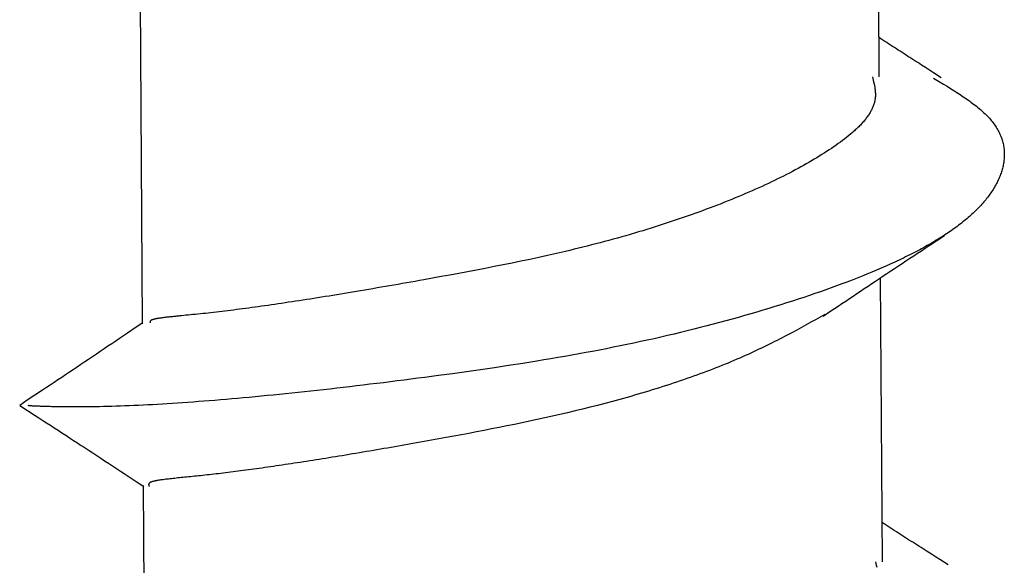
# Model space of a CAD drawing. Units: millimetres. Extents: x 0 to 841, y 0 to 594.
# Drawn here: x 383 to 385, y 363 to 364 of the extents above; entities that cross this region are included whole.
import ezdxf

# ---------------------------------------------------------------- set-up
doc = ezdxf.new("R2010")
doc.units = ezdxf.units.MM
doc.layers.add('SLD-0', color=179, linetype='Continuous')

msp = doc.modelspace()

# ---------------------------------------------------------------- linework, layer by layer
at = {"layer": 'SLD-0'}
for p, q in [((385.1553, 364.263), (385.1517, 364.84)), ((383.6543, 364.4177), (383.6585, 363.7609)), ((385.1587, 364.3399), (385.1548, 364.3424)), ((385.1626, 364.3374), (385.1587, 364.3399)), ((385.1665, 364.3348), (385.1626, 364.3374)), ((385.1703, 364.3323), (385.1665, 364.3348)), ((385.1742, 364.3298), (385.1703, 364.3323)), ((385.1781, 364.3273), (385.1742, 364.3298)), ((385.1821, 364.3247), (385.1781, 364.3273)), ((385.186, 364.3222), (385.1821, 364.3247)), ((385.1899, 364.3197), (385.186, 364.3222)), ((385.1938, 364.3171), (385.1899, 364.3197)), ((385.1978, 364.3146), (385.1938, 364.3171)), ((385.2017, 364.312), (385.1978, 364.3146)), ((385.2056, 364.3095), (385.2017, 364.312)), ((385.2096, 364.3069), (385.2056, 364.3095)), ((385.2135, 364.3044), (385.2096, 364.3069)), ((385.2175, 364.3019), (385.2135, 364.3044)), ((385.2215, 364.2993), (385.2175, 364.3019)), ((385.2254, 364.2968), (385.2215, 364.2993)), ((385.2294, 364.2942), (385.2254, 364.2968)), ((385.2334, 364.2917), (385.2294, 364.2942)), ((385.2374, 364.2891), (385.2334, 364.2917)), ((385.2413, 364.2866), (385.2374, 364.2891)), ((385.2493, 364.2814), (385.2413, 364.2866)), ((385.1412, 364.2628), (385.143, 364.2558)), ((385.2573, 364.2763), (385.2493, 364.2814)), ((385.2653, 364.2712), (385.2573, 364.2763)), ((385.2812, 364.261), (385.2653, 364.2712)), ((385.143, 364.2558), (385.1438, 364.2523)), ((385.1438, 364.2523), (385.1446, 364.2488)), ((385.1446, 364.2488), (385.1453, 364.2453)), ((385.1453, 364.2453), (385.146, 364.2418)), ((385.2652, 364.2603), (385.2791, 364.2519)), ((385.2791, 364.2519), (385.286, 364.2477)), ((385.286, 364.2477), (385.2929, 364.2435)), ((385.2929, 364.2435), (385.2997, 364.2393)), ((385.146, 364.2418), (385.1465, 364.2383)), ((385.1465, 364.2383), (385.1467, 364.2366)), ((385.1467, 364.2366), (385.1469, 364.2348)), ((385.1469, 364.2348), (385.1471, 364.2331)), ((385.1471, 364.2331), (385.1472, 364.2314)), ((385.1473, 364.2227), (385.1471, 364.2209)), ((385.1472, 364.2314), (385.1473, 364.2296)), ((385.1473, 364.2296), (385.1474, 364.2279)), ((385.1474, 364.2261), (385.1473, 364.2244)), ((385.1473, 364.2244), (385.1473, 364.2227)), ((385.1474, 364.2279), (385.1474, 364.2261)), ((385.2997, 364.2393), (385.3064, 364.2351)), ((385.3064, 364.2351), (385.313, 364.2308)), ((385.313, 364.2308), (385.3195, 364.2266)), ((385.3195, 364.2266), (385.3259, 364.2223)), ((385.3259, 364.2223), (385.3321, 364.2181)), ((385.1424, 364.202), (385.1417, 364.2003)), ((385.1431, 364.2037), (385.1424, 364.202)), ((385.1437, 364.2054), (385.1431, 364.2037)), ((385.1443, 364.2072), (385.1437, 364.2054)), ((385.1448, 364.2089), (385.1443, 364.2072)), ((385.1453, 364.2106), (385.1448, 364.2089)), ((385.1458, 364.2123), (385.1453, 364.2106)), ((385.1461, 364.214), (385.1458, 364.2123)), ((385.1465, 364.2158), (385.1461, 364.214)), ((385.1467, 364.2175), (385.1465, 364.2158)), ((385.147, 364.2192), (385.1467, 364.2175)), ((385.1471, 364.2209), (385.147, 364.2192)), ((385.3321, 364.2181), (385.3352, 364.2159)), ((385.3352, 364.2159), (385.3382, 364.2138)), ((385.3382, 364.2138), (385.3411, 364.2116)), ((385.3411, 364.2116), (385.3441, 364.2094)), ((385.3441, 364.2094), (385.3469, 364.2073)), ((385.3469, 364.2073), (385.3498, 364.2051)), ((385.3498, 364.2051), (385.3525, 364.2029)), ((385.3525, 364.2029), (385.3552, 364.2007)), ((385.1321, 364.1833), (385.1309, 364.1816)), ((385.1332, 364.185), (385.1321, 364.1833)), ((385.1344, 364.1867), (385.1332, 364.185)), ((385.1354, 364.1884), (385.1344, 364.1867)), ((385.1365, 364.1901), (385.1354, 364.1884)), ((385.1375, 364.1918), (385.1365, 364.1901)), ((385.1384, 364.1935), (385.1375, 364.1918)), ((385.1393, 364.1952), (385.1384, 364.1935)), ((385.1402, 364.1969), (385.1393, 364.1952)), ((385.141, 364.1986), (385.1402, 364.1969)), ((385.1417, 364.2003), (385.141, 364.1986)), ((385.3552, 364.2007), (385.3579, 364.1986)), ((385.3579, 364.1986), (385.3605, 364.1964)), ((385.3605, 364.1964), (385.363, 364.1942)), ((385.363, 364.1942), (385.3655, 364.1919)), ((385.3655, 364.1919), (385.3679, 364.1897)), ((385.3679, 364.1897), (385.3703, 364.1875)), ((385.3703, 364.1875), (385.3725, 364.1853)), ((385.3725, 364.1853), (385.3747, 364.183)), ((385.3747, 364.183), (385.3769, 364.1808)), ((385.1152, 364.1632), (385.1135, 364.1615)), ((385.1168, 364.1649), (385.1152, 364.1632)), ((385.1184, 364.1665), (385.1168, 364.1649)), ((385.1199, 364.1682), (385.1184, 364.1665)), ((385.1214, 364.1699), (385.1199, 364.1682)), ((385.1229, 364.1715), (385.1214, 364.1699)), ((385.1243, 364.1732), (385.1229, 364.1715)), ((385.1257, 364.1749), (385.1243, 364.1732)), ((385.1271, 364.1766), (385.1257, 364.1749)), ((385.1284, 364.1783), (385.1271, 364.1766)), ((385.1296, 364.1799), (385.1284, 364.1783)), ((385.1309, 364.1816), (385.1296, 364.1799)), ((385.3769, 364.1808), (385.3789, 364.1785)), ((385.3789, 364.1785), (385.3809, 364.1762)), ((385.3809, 364.1762), (385.3828, 364.174)), ((385.3828, 364.174), (385.3847, 364.1717)), ((385.3847, 364.1717), (385.3864, 364.1694)), ((385.3864, 364.1694), (385.3881, 364.1671)), ((385.3881, 364.1671), (385.3897, 364.1648)), ((385.3897, 364.1648), (385.3913, 364.1625)), ((385.3913, 364.1625), (385.3928, 364.1602)), ((385.0933, 364.1434), (385.0892, 364.1401)), ((385.0972, 364.1467), (385.0933, 364.1434)), ((385.1011, 364.1499), (385.0972, 364.1467)), ((385.1029, 364.1516), (385.1011, 364.1499)), ((385.1048, 364.1532), (385.1029, 364.1516)), ((385.1066, 364.1549), (385.1048, 364.1532)), ((385.1084, 364.1566), (385.1066, 364.1549)), ((385.1101, 364.1582), (385.1084, 364.1566)), ((385.1118, 364.1599), (385.1101, 364.1582)), ((385.1135, 364.1615), (385.1118, 364.1599)), ((385.3928, 364.1602), (385.3942, 364.1579)), ((385.3942, 364.1579), (385.3956, 364.1555)), ((385.3956, 364.1555), (385.3969, 364.1532)), ((385.3969, 364.1532), (385.3981, 364.1509)), ((385.3981, 364.1509), (385.3992, 364.1485)), ((385.3992, 364.1485), (385.4003, 364.1462)), ((385.4003, 364.1462), (385.4013, 364.1438)), ((385.4013, 364.1438), (385.4023, 364.1414)), ((385.0674, 364.1239), (385.0628, 364.1207)), ((385.0719, 364.1271), (385.0674, 364.1239)), ((385.0764, 364.1303), (385.0719, 364.1271)), ((385.0808, 364.1336), (385.0764, 364.1303)), ((385.0851, 364.1368), (385.0808, 364.1336)), ((385.0892, 364.1401), (385.0851, 364.1368)), ((385.4023, 364.1414), (385.4032, 364.1391)), ((385.4032, 364.1391), (385.404, 364.1367)), ((385.404, 364.1367), (385.4048, 364.1343)), ((385.4048, 364.1343), (385.4055, 364.132)), ((385.4055, 364.132), (385.4061, 364.1296)), ((385.4061, 364.1296), (385.4067, 364.1272)), ((385.4067, 364.1272), (385.4072, 364.1248)), ((385.4072, 364.1248), (385.4076, 364.1224)), ((385.4076, 364.1224), (385.408, 364.12)), ((385.0384, 364.1047), (385.0333, 364.1016)), ((385.0434, 364.1079), (385.0384, 364.1047)), ((385.0484, 364.1111), (385.0434, 364.1079)), ((385.0532, 364.1143), (385.0484, 364.1111)), ((385.058, 364.1175), (385.0532, 364.1143)), ((385.0628, 364.1207), (385.058, 364.1175)), ((385.408, 364.12), (385.4084, 364.1176)), ((385.4084, 364.1176), (385.4086, 364.1152)), ((385.4086, 364.1152), (385.4089, 364.1128)), ((385.4089, 364.1128), (385.409, 364.1104)), ((385.409, 364.1104), (385.4091, 364.108)), ((385.4091, 364.108), (385.4092, 364.1056)), ((385.4092, 364.1056), (385.4091, 364.1032)), ((385.4091, 364.1032), (385.4091, 364.1008)), ((385.0014, 364.0828), (384.9958, 364.0797)), ((385.0069, 364.0859), (385.0014, 364.0828)), ((385.0123, 364.089), (385.0069, 364.0859)), ((385.0177, 364.0921), (385.0123, 364.089)), ((385.023, 364.0953), (385.0177, 364.0921)), ((385.0282, 364.0984), (385.023, 364.0953)), ((385.0333, 364.1016), (385.0282, 364.0984)), ((385.4071, 364.084), (385.4066, 364.0816)), ((385.4075, 364.0864), (385.4071, 364.084)), ((385.4079, 364.0888), (385.4075, 364.0864)), ((385.4082, 364.0912), (385.4079, 364.0888)), ((385.4085, 364.0936), (385.4082, 364.0912)), ((385.4088, 364.096), (385.4085, 364.0936)), ((385.409, 364.0984), (385.4088, 364.096)), ((385.4091, 364.1008), (385.409, 364.0984)), ((384.967, 364.0644), (384.961, 364.0613)), ((384.9729, 364.0674), (384.967, 364.0644)), ((384.9787, 364.0705), (384.9729, 364.0674)), ((384.9845, 364.0736), (384.9787, 364.0705)), ((384.9902, 364.0766), (384.9845, 364.0736)), ((384.9958, 364.0797), (384.9902, 364.0766)), ((385.4007, 364.0624), (385.3998, 364.06)), ((385.4016, 364.0648), (385.4007, 364.0624)), ((385.4025, 364.0672), (385.4016, 364.0648)), ((385.4033, 364.0696), (385.4025, 364.0672)), ((385.404, 364.072), (385.4033, 364.0696)), ((385.4047, 364.0744), (385.404, 364.072)), ((385.4054, 364.0768), (385.4047, 364.0744)), ((385.406, 364.0792), (385.4054, 364.0768)), ((385.4066, 364.0816), (385.406, 364.0792)), ((384.9236, 364.0433), (384.9172, 364.0403)), ((384.93, 364.0463), (384.9236, 364.0433)), ((384.9364, 364.0493), (384.93, 364.0463)), ((384.9426, 364.0523), (384.9364, 364.0493)), ((384.9488, 364.0553), (384.9426, 364.0523)), ((384.9549, 364.0583), (384.9488, 364.0553)), ((384.961, 364.0613), (384.9549, 364.0583)), ((385.3919, 364.0434), (385.3906, 364.0411)), ((385.3931, 364.0458), (385.3919, 364.0434)), ((385.3944, 364.0482), (385.3931, 364.0458)), ((385.3955, 364.0505), (385.3944, 364.0482)), ((385.3967, 364.0529), (385.3955, 364.0505)), ((385.3978, 364.0553), (385.3967, 364.0529)), ((385.3988, 364.0576), (385.3978, 364.0553)), ((385.3998, 364.06), (385.3988, 364.0576)), ((384.8768, 364.0226), (384.8698, 364.0196)), ((384.8837, 364.0255), (384.8768, 364.0226)), ((384.8905, 364.0284), (384.8837, 364.0255)), ((384.8973, 364.0314), (384.8905, 364.0284)), ((384.904, 364.0344), (384.8973, 364.0314)), ((384.9106, 364.0373), (384.904, 364.0344)), ((384.9172, 364.0403), (384.9106, 364.0373)), ((385.3785, 364.0224), (385.3768, 364.0201)), ((385.3801, 364.0247), (385.3785, 364.0224)), ((385.3818, 364.027), (385.3801, 364.0247)), ((385.3833, 364.0294), (385.3818, 364.027)), ((385.3849, 364.0317), (385.3833, 364.0294)), ((385.3864, 364.034), (385.3849, 364.0317)), ((385.3878, 364.0364), (385.3864, 364.034)), ((385.3892, 364.0387), (385.3878, 364.0364)), ((385.3906, 364.0411), (385.3892, 364.0387)), ((384.8265, 364.0022), (384.819, 363.9994)), ((384.8339, 364.0051), (384.8265, 364.0022)), ((384.8412, 364.008), (384.8339, 364.0051)), ((384.8485, 364.0109), (384.8412, 364.008)), ((384.8557, 364.0138), (384.8485, 364.0109)), ((384.8628, 364.0167), (384.8557, 364.0138)), ((384.8698, 364.0196), (384.8628, 364.0167)), ((385.3635, 364.0039), (385.3614, 364.0017)), ((385.3655, 364.0062), (385.3635, 364.0039)), ((385.3675, 364.0085), (385.3655, 364.0062)), ((385.3695, 364.0108), (385.3675, 364.0085)), ((385.3714, 364.0131), (385.3695, 364.0108)), ((385.3732, 364.0154), (385.3714, 364.0131)), ((385.375, 364.0177), (385.3732, 364.0154)), ((385.3768, 364.0201), (385.375, 364.0177)), ((384.7729, 363.9824), (384.765, 363.9796)), ((384.7808, 363.9852), (384.7729, 363.9824)), ((384.7885, 363.988), (384.7808, 363.9852)), ((384.7963, 363.9908), (384.7885, 363.988)), ((384.8039, 363.9937), (384.7963, 363.9908)), ((384.8115, 363.9965), (384.8039, 363.9937)), ((384.819, 363.9994), (384.8115, 363.9965)), ((385.3432, 363.9835), (385.3408, 363.9813)), ((385.3457, 363.9858), (385.3432, 363.9835)), ((385.3481, 363.988), (385.3457, 363.9858)), ((385.3504, 363.9903), (385.3481, 363.988)), ((385.3527, 363.9925), (385.3504, 363.9903)), ((385.355, 363.9948), (385.3527, 363.9925)), ((385.3572, 363.9971), (385.355, 363.9948)), ((385.3593, 363.9994), (385.3572, 363.9971)), ((385.3614, 364.0017), (385.3593, 363.9994)), ((384.7166, 363.9633), (384.7083, 363.9606)), ((384.7248, 363.966), (384.7166, 363.9633)), ((384.7329, 363.9687), (384.7248, 363.966)), ((384.741, 363.9714), (384.7329, 363.9687)), ((384.7491, 363.9741), (384.741, 363.9714)), ((384.7571, 363.9769), (384.7491, 363.9741)), ((384.765, 363.9796), (384.7571, 363.9769)), ((385.3193, 363.9634), (385.3164, 363.9612)), ((385.3221, 363.9656), (385.3193, 363.9634)), ((385.3249, 363.9679), (385.3221, 363.9656)), ((385.3277, 363.9701), (385.3249, 363.9679)), ((385.3304, 363.9723), (385.3277, 363.9701)), ((385.333, 363.9745), (385.3304, 363.9723)), ((385.3357, 363.9768), (385.333, 363.9745)), ((385.3382, 363.979), (385.3357, 363.9768)), ((385.3408, 363.9813), (385.3382, 363.979)), ((384.6494, 363.9426), (384.6408, 363.9401)), ((384.6579, 363.9451), (384.6494, 363.9426)), ((384.6664, 363.9476), (384.6579, 363.9451)), ((384.6749, 363.9502), (384.6664, 363.9476)), ((384.6833, 363.9528), (384.6749, 363.9502)), ((384.6917, 363.9554), (384.6833, 363.9528)), ((384.7, 363.958), (384.6917, 363.9554)), ((384.7083, 363.9606), (384.7, 363.958)), ((385.2916, 363.9437), (385.2883, 363.9415)), ((385.2949, 363.9458), (385.2916, 363.9437)), ((385.2981, 363.948), (385.2949, 363.9458)), ((385.3013, 363.9502), (385.2981, 363.948)), ((385.3044, 363.9524), (385.3013, 363.9502)), ((385.3074, 363.9546), (385.3044, 363.9524)), ((385.3105, 363.9568), (385.3074, 363.9546)), ((385.3135, 363.959), (385.3105, 363.9568)), ((385.3164, 363.9612), (385.3135, 363.959)), ((384.5799, 363.9234), (384.571, 363.9212)), ((384.5887, 363.9257), (384.5799, 363.9234)), ((384.5974, 363.9281), (384.5887, 363.9257)), ((384.6062, 363.9304), (384.5974, 363.9281)), ((384.6149, 363.9328), (384.6062, 363.9304)), ((384.6235, 363.9352), (384.6149, 363.9328)), ((384.6322, 363.9376), (384.6235, 363.9352)), ((384.6408, 363.9401), (384.6322, 363.9376)), ((385.2566, 363.9221), (385.2528, 363.92)), ((385.2563, 363.9199), (385.2719, 363.9302)), ((385.2603, 363.9242), (385.2566, 363.9221)), ((385.2639, 363.9264), (385.2603, 363.9242)), ((385.2676, 363.9285), (385.2639, 363.9264)), ((385.2711, 363.9307), (385.2676, 363.9285)), ((385.2747, 363.9328), (385.2711, 363.9307)), ((385.2719, 363.9302), (385.2875, 363.9405)), ((385.2781, 363.935), (385.2747, 363.9328)), ((385.2816, 363.9371), (385.2781, 363.935)), ((385.285, 363.9393), (385.2816, 363.9371)), ((385.2883, 363.9415), (385.285, 363.9393)), ((384.4997, 363.904), (384.4818, 363.8999)), ((384.5177, 363.9081), (384.4997, 363.904)), ((384.5266, 363.9102), (384.5177, 363.9081)), ((384.5355, 363.9124), (384.5266, 363.9102)), ((384.5445, 363.9145), (384.5355, 363.9124)), ((384.5533, 363.9167), (384.5445, 363.9145)), ((384.5622, 363.9189), (384.5533, 363.9167)), ((384.571, 363.9212), (384.5622, 363.9189)), ((385.2211, 363.903), (385.217, 363.9009)), ((385.2252, 363.9051), (385.2211, 363.903)), ((385.2251, 363.8993), (385.2329, 363.9044)), ((385.2293, 363.9072), (385.2252, 363.9051)), ((385.2333, 363.9093), (385.2293, 363.9072)), ((385.2329, 363.9044), (385.2407, 363.9096)), ((385.2373, 363.9115), (385.2333, 363.9093)), ((385.2412, 363.9136), (385.2373, 363.9115)), ((385.2407, 363.9096), (385.2485, 363.9147)), ((385.2451, 363.9157), (385.2412, 363.9136)), ((385.249, 363.9178), (385.2451, 363.9157)), ((385.2485, 363.9147), (385.2563, 363.9199)), ((385.2528, 363.92), (385.249, 363.9178)), ((384.4095, 363.8845), (384.3914, 363.8809)), ((384.4276, 363.8882), (384.4095, 363.8845)), ((384.4457, 363.892), (384.4276, 363.8882)), ((384.4637, 363.8959), (384.4457, 363.892)), ((384.4818, 363.8999), (384.4637, 363.8959)), ((385.1777, 363.8823), (385.1685, 363.8782)), ((385.1822, 363.8843), (385.1777, 363.8823)), ((385.1867, 363.8864), (385.1822, 363.8843)), ((385.1911, 363.8884), (385.1867, 363.8864)), ((385.1955, 363.8905), (385.1911, 363.8884)), ((385.194, 363.8787), (385.2018, 363.8838)), ((385.1999, 363.8926), (385.1955, 363.8905)), ((385.2042, 363.8947), (385.1999, 363.8926)), ((385.2018, 363.8838), (385.2095, 363.889)), ((385.2085, 363.8968), (385.2042, 363.8947)), ((385.2128, 363.8988), (385.2085, 363.8968)), ((385.2095, 363.889), (385.2173, 363.8941)), ((385.217, 363.9009), (385.2128, 363.8988)), ((385.2173, 363.8941), (385.2251, 363.8993)), ((384.3012, 363.8635), (384.2833, 363.8601)), ((384.3192, 363.8668), (384.3012, 363.8635)), ((384.3372, 363.8703), (384.3192, 363.8668)), ((384.3552, 363.8737), (384.3372, 363.8703)), ((384.3733, 363.8773), (384.3552, 363.8737)), ((384.3914, 363.8809), (384.3733, 363.8773)), ((385.14, 363.8659), (385.1303, 363.8619)), ((385.1497, 363.87), (385.14, 363.8659)), ((385.1592, 363.8741), (385.1497, 363.87)), ((385.1685, 363.8782), (385.1592, 363.8741)), ((385.1632, 363.8582), (385.1709, 363.8633)), ((385.1709, 363.8633), (385.1786, 363.8684)), ((385.1786, 363.8684), (385.1863, 363.8736)), ((385.1863, 363.8736), (385.194, 363.8787)), ((384.1865, 363.8427), (384.1779, 363.8412)), ((384.1952, 363.8442), (384.1865, 363.8427)), ((384.2039, 363.8457), (384.1952, 363.8442)), ((384.2126, 363.8473), (384.2039, 363.8457)), ((384.2214, 363.8489), (384.2126, 363.8473)), ((384.2301, 363.8504), (384.2214, 363.8489)), ((384.2478, 363.8536), (384.2301, 363.8504)), ((384.2655, 363.8569), (384.2478, 363.8536)), ((384.2833, 363.8601), (384.2655, 363.8569)), ((385.0791, 363.842), (385.0685, 363.838)), ((385.0896, 363.8459), (385.0791, 363.842)), ((385.1, 363.8499), (385.0896, 363.8459)), ((385.1102, 363.8539), (385.1, 363.8499)), ((385.1203, 363.8579), (385.1102, 363.8539)), ((385.1303, 363.8619), (385.1203, 363.8579)), ((385.1326, 363.8378), (385.1402, 363.8429)), ((385.1402, 363.8429), (385.1478, 363.848)), ((385.1478, 363.848), (385.1555, 363.8531)), ((385.1555, 363.8531), (385.1632, 363.8582)), ((385.1616, 363.2777), (385.1579, 363.8547)), ((384.0695, 363.8227), (384.0615, 363.8214)), ((384.0775, 363.8241), (384.0695, 363.8227)), ((384.0856, 363.8254), (384.0775, 363.8241)), ((384.0938, 363.8268), (384.0856, 363.8254)), ((384.102, 363.8281), (384.0938, 363.8268)), ((384.1103, 363.8295), (384.102, 363.8281)), ((384.1186, 363.8309), (384.1103, 363.8295)), ((384.1269, 363.8324), (384.1186, 363.8309)), ((384.1353, 363.8338), (384.1269, 363.8324)), ((384.1438, 363.8352), (384.1353, 363.8338)), ((384.1522, 363.8367), (384.1438, 363.8352)), ((384.1608, 363.8382), (384.1522, 363.8367)), ((384.1693, 363.8397), (384.1608, 363.8382)), ((384.1779, 363.8412), (384.1693, 363.8397)), ((385.0246, 363.8225), (385.0133, 363.8186)), ((385.0358, 363.8263), (385.0246, 363.8225)), ((385.0468, 363.8302), (385.0358, 363.8263)), ((385.0577, 363.8341), (385.0468, 363.8302)), ((385.0685, 363.838), (385.0577, 363.8341)), ((385.1021, 363.8175), (385.1097, 363.8226)), ((385.1097, 363.8226), (385.1173, 363.8276)), ((385.1173, 363.8276), (385.1249, 363.8327)), ((385.1249, 363.8327), (385.1326, 363.8378)), ((383.9416, 363.8026), (383.9346, 363.8015)), ((383.9486, 363.8036), (383.9416, 363.8026)), ((383.9557, 363.8047), (383.9486, 363.8036)), ((383.9628, 363.8058), (383.9557, 363.8047)), ((383.97, 363.8069), (383.9628, 363.8058)), ((383.9773, 363.808), (383.97, 363.8069)), ((383.9846, 363.8091), (383.9773, 363.808)), ((383.992, 363.8103), (383.9846, 363.8091)), ((383.9995, 363.8114), (383.992, 363.8103)), ((384.007, 363.8126), (383.9995, 363.8114)), ((384.0146, 363.8138), (384.007, 363.8126)), ((384.0223, 363.8151), (384.0146, 363.8138)), ((384.03, 363.8163), (384.0223, 363.8151)), ((384.0378, 363.8175), (384.03, 363.8163)), ((384.0456, 363.8188), (384.0378, 363.8175)), ((384.0535, 363.8201), (384.0456, 363.8188)), ((384.0615, 363.8214), (384.0535, 363.8201)), ((384.967, 363.8034), (384.9551, 363.7997)), ((384.9787, 363.8072), (384.967, 363.8034)), ((384.9904, 363.811), (384.9787, 363.8072)), ((385.0019, 363.8148), (384.9904, 363.811)), ((385.0133, 363.8186), (385.0019, 363.8148)), ((385.0719, 363.7972), (385.0794, 363.8023)), ((385.0794, 363.8023), (385.087, 363.8073)), ((385.087, 363.8073), (385.0946, 363.8124)), ((385.0946, 363.8124), (385.1021, 363.8175)), ((383.7872, 363.7823), (383.7819, 363.7818)), ((383.7925, 363.7829), (383.7872, 363.7823)), ((383.798, 363.7835), (383.7925, 363.7829)), ((383.8035, 363.7841), (383.798, 363.7835)), ((383.8091, 363.7848), (383.8035, 363.7841)), ((383.8147, 363.7854), (383.8091, 363.7848)), ((383.8205, 363.7861), (383.8147, 363.7854)), ((383.8263, 363.7868), (383.8205, 363.7861)), ((383.8321, 363.7875), (383.8263, 363.7868)), ((383.838, 363.7882), (383.8321, 363.7875)), ((383.844, 363.789), (383.838, 363.7882)), ((383.8501, 363.7898), (383.844, 363.789)), ((383.8562, 363.7906), (383.8501, 363.7898)), ((383.8623, 363.7914), (383.8562, 363.7906)), ((383.8686, 363.7922), (383.8623, 363.7914)), ((383.8749, 363.7931), (383.8686, 363.7922)), ((383.8813, 363.7939), (383.8749, 363.7931)), ((383.8877, 363.7948), (383.8813, 363.7939)), ((383.8942, 363.7957), (383.8877, 363.7948)), ((383.9008, 363.7966), (383.8942, 363.7957)), ((383.9074, 363.7976), (383.9008, 363.7966)), ((383.9141, 363.7985), (383.9074, 363.7976)), ((383.9209, 363.7995), (383.9141, 363.7985)), ((383.9277, 363.8005), (383.9209, 363.7995)), ((383.9346, 363.8015), (383.9277, 363.8005)), ((384.9065, 363.7849), (384.8941, 363.7813)), ((384.9188, 363.7886), (384.9065, 363.7849)), ((384.931, 363.7922), (384.9188, 363.7886)), ((384.9431, 363.7959), (384.931, 363.7922)), ((384.9551, 363.7997), (384.9431, 363.7959)), ((385.0416, 363.7769), (385.0568, 363.7871)), ((385.0568, 363.7871), (385.0719, 363.7972)), ((383.6599, 363.7633), (383.6441, 363.7526)), ((383.6743, 363.7652), (383.6742, 363.7648)), ((383.6742, 363.7648), (383.6743, 363.7643)), ((383.6744, 363.7657), (383.6743, 363.7652)), ((383.6743, 363.7643), (383.6743, 363.7639)), ((383.6743, 363.7639), (383.6745, 363.763)), ((383.6745, 363.7661), (383.6744, 363.7657)), ((383.6748, 363.7666), (383.6745, 363.7661)), ((383.6751, 363.767), (383.6748, 363.7666)), ((383.6755, 363.7674), (383.6751, 363.767)), ((383.6758, 363.7676), (383.6755, 363.7674)), ((383.6761, 363.7679), (383.6758, 363.7676)), ((383.6764, 363.7681), (383.6761, 363.7679)), ((383.6768, 363.7683), (383.6764, 363.7681)), ((383.6772, 363.7685), (383.6768, 363.7683)), ((383.6776, 363.7687), (383.6772, 363.7685)), ((383.6781, 363.7689), (383.6776, 363.7687)), ((383.6786, 363.7691), (383.6781, 363.7689)), ((383.6792, 363.7693), (383.6786, 363.7691)), ((383.6798, 363.7695), (383.6792, 363.7693)), ((383.6804, 363.7697), (383.6798, 363.7695)), ((383.6811, 363.7699), (383.6804, 363.7697)), ((383.6819, 363.7701), (383.6811, 363.7699)), ((383.6826, 363.7703), (383.6819, 363.7701)), ((383.6835, 363.7705), (383.6826, 363.7703)), ((383.6843, 363.7707), (383.6835, 363.7705)), ((383.6853, 363.7709), (383.6843, 363.7707)), ((383.6862, 363.7711), (383.6853, 363.7709)), ((383.6873, 363.7713), (383.6862, 363.7711)), ((383.6883, 363.7715), (383.6873, 363.7713)), ((383.6894, 363.7717), (383.6883, 363.7715)), ((383.6906, 363.7719), (383.6894, 363.7717)), ((383.6918, 363.7721), (383.6906, 363.7719)), ((383.693, 363.7723), (383.6918, 363.7721)), ((383.6943, 363.7725), (383.693, 363.7723)), ((383.6956, 363.7726), (383.6943, 363.7725)), ((383.6969, 363.7728), (383.6956, 363.7726)), ((383.6983, 363.773), (383.6969, 363.7728)), ((383.6998, 363.7732), (383.6983, 363.773)), ((383.7012, 363.7734), (383.6998, 363.7732)), ((383.7028, 363.7736), (383.7012, 363.7734)), ((383.7043, 363.7738), (383.7028, 363.7736)), ((383.7059, 363.774), (383.7043, 363.7738)), ((383.7075, 363.7742), (383.7059, 363.774)), ((383.7092, 363.7744), (383.7075, 363.7742)), ((383.7109, 363.7745), (383.7092, 363.7744)), ((383.7126, 363.7747), (383.7109, 363.7745)), ((383.7144, 363.7749), (383.7126, 363.7747)), ((383.7162, 363.7751), (383.7144, 363.7749)), ((383.7181, 363.7753), (383.7162, 363.7751)), ((383.72, 363.7755), (383.7181, 363.7753)), ((383.7219, 363.7757), (383.72, 363.7755)), ((383.7238, 363.7759), (383.7219, 363.7757)), ((383.7258, 363.7761), (383.7238, 363.7759)), ((383.7278, 363.7763), (383.7258, 363.7761)), ((383.7299, 363.7765), (383.7278, 363.7763)), ((383.7319, 363.7768), (383.7299, 363.7765)), ((383.734, 363.777), (383.7319, 363.7768)), ((383.7362, 363.7772), (383.734, 363.777)), ((383.7383, 363.7774), (383.7362, 363.7772)), ((383.7428, 363.7778), (383.7383, 363.7774)), ((383.7473, 363.7783), (383.7428, 363.7778)), ((383.7519, 363.7787), (383.7473, 363.7783)), ((383.7567, 363.7792), (383.7519, 363.7787)), ((383.7615, 363.7797), (383.7567, 363.7792)), ((383.7665, 363.7802), (383.7615, 363.7797)), ((383.7715, 363.7807), (383.7665, 363.7802)), ((383.7766, 363.7812), (383.7715, 363.7807)), ((383.7819, 363.7818), (383.7766, 363.7812)), ((384.8307, 363.7636), (384.8178, 363.7601)), ((384.8436, 363.7671), (384.8307, 363.7636)), ((384.8564, 363.7706), (384.8436, 363.7671)), ((384.8691, 363.7741), (384.8564, 363.7706)), ((384.8816, 363.7777), (384.8691, 363.7741)), ((384.8941, 363.7813), (384.8816, 363.7777)), ((385.0165, 363.7641), (385.0069, 363.7588)), ((385.026, 363.7694), (385.0165, 363.7641)), ((385.045, 363.78), (385.026, 363.7694)), ((383.6441, 363.7526), (383.6283, 363.742)), ((384.7519, 363.7435), (384.7385, 363.7402)), ((384.7652, 363.7467), (384.7519, 363.7435)), ((384.7785, 363.75), (384.7652, 363.7467)), ((384.7916, 363.7534), (384.7785, 363.75)), ((384.8048, 363.7567), (384.7916, 363.7534)), ((384.8178, 363.7601), (384.8048, 363.7567)), ((384.9778, 363.743), (384.9679, 363.7378)), ((384.9876, 363.7483), (384.9778, 363.743)), ((384.9973, 363.7536), (384.9876, 363.7483)), ((385.0069, 363.7588), (384.9973, 363.7536)), ((383.6047, 363.7259), (383.5968, 363.7206)), ((383.6125, 363.7313), (383.6047, 363.7259)), ((383.6283, 363.742), (383.6125, 363.7313)), ((384.6705, 363.7248), (384.6567, 363.7218)), ((384.6842, 363.7278), (384.6705, 363.7248)), ((384.6979, 363.7308), (384.6842, 363.7278)), ((384.7115, 363.7339), (384.6979, 363.7308)), ((384.725, 363.7371), (384.7115, 363.7339)), ((384.7385, 363.7402), (384.725, 363.7371)), ((384.9374, 363.7222), (384.9322, 363.7196)), ((384.9426, 363.7248), (384.9374, 363.7222)), ((384.9477, 363.7274), (384.9426, 363.7248)), ((384.9528, 363.73), (384.9477, 363.7274)), ((384.9579, 363.7326), (384.9528, 363.73)), ((384.9629, 363.7352), (384.9579, 363.7326)), ((384.9679, 363.7378), (384.9629, 363.7352)), ((383.5731, 363.7047), (383.5653, 363.6994)), ((383.581, 363.71), (383.5731, 363.7047)), ((383.5889, 363.7153), (383.581, 363.71)), ((383.5968, 363.7206), (383.5889, 363.7153)), ((384.559, 363.7025), (384.5448, 363.6999)), ((384.573, 363.7051), (384.559, 363.7025)), ((384.5871, 363.7078), (384.573, 363.7051)), ((384.6011, 363.7105), (384.5871, 363.7078)), ((384.6151, 363.7133), (384.6011, 363.7105)), ((384.629, 363.7161), (384.6151, 363.7133)), ((384.6429, 363.7189), (384.629, 363.7161)), ((384.6567, 363.7218), (384.6429, 363.7189)), ((384.9, 363.7041), (384.8945, 363.7016)), ((384.9055, 363.7067), (384.9, 363.7041)), ((384.9109, 363.7092), (384.9055, 363.7067)), ((384.9163, 363.7118), (384.9109, 363.7092)), ((384.9217, 363.7144), (384.9163, 363.7118)), ((384.927, 363.717), (384.9217, 363.7144)), ((384.9322, 363.7196), (384.927, 363.717)), ((383.5417, 363.6836), (383.5339, 363.6783)), ((383.5496, 363.6888), (383.5417, 363.6836)), ((383.5574, 363.6941), (383.5496, 363.6888)), ((383.5653, 363.6994), (383.5574, 363.6941)), ((384.4596, 363.6853), (384.4311, 363.6807)), ((384.4739, 363.6876), (384.4596, 363.6853)), ((384.4881, 363.69), (384.4739, 363.6876)), ((384.5023, 363.6924), (384.4881, 363.69)), ((384.5165, 363.6949), (384.5023, 363.6924)), ((384.5307, 363.6974), (384.5165, 363.6949)), ((384.5448, 363.6999), (384.5307, 363.6974)), ((384.8541, 363.6839), (384.8481, 363.6814)), ((384.86, 363.6864), (384.8541, 363.6839)), ((384.8659, 363.6889), (384.86, 363.6864)), ((384.8718, 363.6914), (384.8659, 363.6889)), ((384.8775, 363.6939), (384.8718, 363.6914)), ((384.8832, 363.6965), (384.8775, 363.6939)), ((384.8889, 363.699), (384.8832, 363.6965)), ((384.8945, 363.7016), (384.8889, 363.699)), ((383.5105, 363.6626), (383.5027, 363.6574)), ((383.5183, 363.6678), (383.5105, 363.6626)), ((383.5261, 363.6731), (383.5183, 363.6678)), ((383.5339, 363.6783), (383.5261, 363.6731)), ((384.317, 363.6637), (384.2886, 363.6597)), ((384.3455, 363.6678), (384.317, 363.6637)), ((384.374, 363.6719), (384.3455, 363.6678)), ((384.4025, 363.6763), (384.374, 363.6719)), ((384.4311, 363.6807), (384.4025, 363.6763)), ((384.8041, 363.6641), (384.7976, 363.6617)), ((384.8106, 363.6665), (384.8041, 363.6641)), ((384.817, 363.669), (384.8106, 363.6665)), ((384.8233, 363.6714), (384.817, 363.669)), ((384.8296, 363.6739), (384.8233, 363.6714)), ((384.8358, 363.6764), (384.8296, 363.6739)), ((384.842, 363.6789), (384.8358, 363.6764)), ((384.8481, 363.6814), (384.842, 363.6789)), ((383.4871, 363.647), (383.4794, 363.6418)), ((383.4949, 363.6522), (383.4871, 363.647)), ((383.5027, 363.6574), (383.4949, 363.6522)), ((384.1623, 363.6431), (384.1485, 363.6414)), ((384.1761, 363.6449), (384.1623, 363.6431)), ((384.1901, 363.6467), (384.1761, 363.6449)), ((384.204, 363.6485), (384.1901, 363.6467)), ((384.218, 363.6503), (384.204, 363.6485)), ((384.2321, 363.6521), (384.218, 363.6503)), ((384.2462, 363.654), (384.2321, 363.6521)), ((384.2603, 363.6559), (384.2462, 363.654)), ((384.2886, 363.6597), (384.2603, 363.6559)), ((384.7437, 363.6427), (384.7368, 363.6403)), ((384.7506, 363.645), (384.7437, 363.6427)), ((384.7575, 363.6473), (384.7506, 363.645)), ((384.7643, 363.6497), (384.7575, 363.6473)), ((384.7711, 363.6521), (384.7643, 363.6497)), ((384.7778, 363.6545), (384.7711, 363.6521)), ((384.7845, 363.6569), (384.7778, 363.6545)), ((384.7911, 363.6593), (384.7845, 363.6569)), ((384.7976, 363.6617), (384.7911, 363.6593)), ((383.4561, 363.6263), (383.4406, 363.616)), ((383.4638, 363.6315), (383.4561, 363.6263)), ((383.4716, 363.6366), (383.4638, 363.6315)), ((383.4794, 363.6418), (383.4716, 363.6366)), ((383.9878, 363.6228), (383.9749, 363.6215)), ((384.0007, 363.6242), (383.9878, 363.6228)), ((384.0138, 363.6257), (384.0007, 363.6242)), ((384.0269, 363.6271), (384.0138, 363.6257)), ((384.0401, 363.6286), (384.0269, 363.6271)), ((384.0534, 363.6301), (384.0401, 363.6286)), ((384.0668, 363.6316), (384.0534, 363.6301)), ((384.0802, 363.6332), (384.0668, 363.6316)), ((384.0938, 363.6348), (384.0802, 363.6332)), ((384.1073, 363.6364), (384.0938, 363.6348)), ((384.121, 363.6381), (384.1073, 363.6364)), ((384.1347, 363.6397), (384.121, 363.6381)), ((384.1485, 363.6414), (384.1347, 363.6397)), ((384.6798, 363.6223), (384.6725, 363.6201)), ((384.687, 363.6245), (384.6798, 363.6223)), ((384.6943, 363.6267), (384.687, 363.6245)), ((384.7014, 363.629), (384.6943, 363.6267)), ((384.7086, 363.6312), (384.7014, 363.629)), ((384.7157, 363.6335), (384.7086, 363.6312)), ((384.7228, 363.6358), (384.7157, 363.6335)), ((384.7298, 363.638), (384.7228, 363.6358)), ((384.7368, 363.6403), (384.7298, 363.638)), ((383.4251, 363.6056), (383.4096, 363.5953)), ((383.4406, 363.616), (383.4251, 363.6056)), ((383.7618, 363.6021), (383.7511, 363.6013)), ((383.7726, 363.6029), (383.7618, 363.6021)), ((383.7836, 363.6037), (383.7726, 363.6029)), ((383.7947, 363.6046), (383.7836, 363.6037)), ((383.8059, 363.6055), (383.7947, 363.6046)), ((383.8172, 363.6064), (383.8059, 363.6055)), ((383.8286, 363.6074), (383.8172, 363.6064)), ((383.8402, 363.6084), (383.8286, 363.6074)), ((383.8519, 363.6095), (383.8402, 363.6084)), ((383.8637, 363.6105), (383.8519, 363.6095)), ((383.8756, 363.6116), (383.8637, 363.6105)), ((383.8876, 363.6127), (383.8756, 363.6116)), ((383.8998, 363.6139), (383.8876, 363.6127)), ((383.912, 363.6151), (383.8998, 363.6139)), ((383.9244, 363.6163), (383.912, 363.6151)), ((383.9369, 363.6176), (383.9244, 363.6163)), ((383.9495, 363.6188), (383.9369, 363.6176)), ((383.9621, 363.6201), (383.9495, 363.6188)), ((383.9749, 363.6215), (383.9621, 363.6201)), ((384.6133, 363.6033), (384.5982, 363.5993)), ((384.6208, 363.6053), (384.6133, 363.6033)), ((384.6282, 363.6074), (384.6208, 363.6053)), ((384.6357, 363.6095), (384.6282, 363.6074)), ((384.6431, 363.6116), (384.6357, 363.6095)), ((384.6505, 363.6137), (384.6431, 363.6116)), ((384.6579, 363.6158), (384.6505, 363.6137)), ((384.6652, 363.618), (384.6579, 363.6158)), ((384.6725, 363.6201), (384.6652, 363.618)), ((383.41, 363.5951), (383.4255, 363.585)), ((383.4255, 363.585), (383.441, 363.575)), ((383.4272, 363.5948), (383.4271, 363.5949)), ((383.4272, 363.5951), (383.4273, 363.5951)), ((383.4274, 363.5948), (383.4272, 363.5948)), ((383.4273, 363.5951), (383.4275, 363.5952)), ((383.4278, 363.5947), (383.4274, 363.5948)), ((383.4275, 363.5952), (383.4281, 363.5954)), ((383.428, 363.5946), (383.4278, 363.5947)), ((383.4283, 363.5946), (383.428, 363.5946)), ((383.4286, 363.5945), (383.4283, 363.5946)), ((383.429, 363.5945), (383.4286, 363.5945)), ((383.4295, 363.5944), (383.429, 363.5945)), ((383.4299, 363.5944), (383.4295, 363.5944)), ((383.4305, 363.5943), (383.4299, 363.5944)), ((383.4311, 363.5943), (383.4305, 363.5943)), ((383.4317, 363.5942), (383.4311, 363.5943)), ((383.4324, 363.5942), (383.4317, 363.5942)), ((383.4332, 363.5941), (383.4324, 363.5942)), ((383.4341, 363.5941), (383.4332, 363.5941)), ((383.435, 363.594), (383.4341, 363.5941)), ((383.436, 363.594), (383.435, 363.594)), ((383.437, 363.5939), (383.436, 363.594)), ((383.4381, 363.5939), (383.437, 363.5939)), ((383.4393, 363.5938), (383.4381, 363.5939)), ((383.4406, 363.5938), (383.4393, 363.5938)), ((383.442, 363.5937), (383.4406, 363.5938)), ((383.4434, 363.5936), (383.442, 363.5937)), ((383.4449, 363.5936), (383.4434, 363.5936)), ((383.4465, 363.5935), (383.4449, 363.5936)), ((383.4482, 363.5934), (383.4465, 363.5935)), ((383.45, 363.5934), (383.4482, 363.5934)), ((383.4518, 363.5933), (383.45, 363.5934)), ((383.4537, 363.5932), (383.4518, 363.5933)), ((383.4556, 363.5932), (383.4537, 363.5932)), ((383.4577, 363.5931), (383.4556, 363.5932)), ((383.4598, 363.5931), (383.4577, 363.5931)), ((383.462, 363.593), (383.4598, 363.5931)), ((383.4642, 363.5929), (383.462, 363.593)), ((383.4665, 363.5929), (383.4642, 363.5929)), ((383.4689, 363.5928), (383.4665, 363.5929)), ((383.4714, 363.5928), (383.4689, 363.5928)), ((383.4739, 363.5927), (383.4714, 363.5928)), ((383.4765, 363.5926), (383.4739, 363.5927)), ((383.4791, 363.5926), (383.4765, 363.5926)), ((383.4818, 363.5925), (383.4791, 363.5926)), ((383.4846, 363.5925), (383.4818, 363.5925)), ((383.4874, 363.5925), (383.4846, 363.5925)), ((383.4903, 363.5924), (383.4874, 363.5925)), ((383.4933, 363.5924), (383.4903, 363.5924)), ((383.4963, 363.5923), (383.4933, 363.5924)), ((383.4994, 363.5923), (383.4963, 363.5923)), ((383.5025, 363.5923), (383.4994, 363.5923)), ((383.5057, 363.5923), (383.5025, 363.5923)), ((383.5089, 363.5922), (383.5057, 363.5923)), ((383.5122, 363.5922), (383.5089, 363.5922)), ((383.5156, 363.5922), (383.5122, 363.5922)), ((383.519, 363.5922), (383.5156, 363.5922)), ((383.5224, 363.5922), (383.519, 363.5922)), ((383.5259, 363.5922), (383.5224, 363.5922)), ((383.5295, 363.5922), (383.5259, 363.5922)), ((383.5331, 363.5922), (383.5295, 363.5922)), ((383.5368, 363.5922), (383.5331, 363.5922)), ((383.5405, 363.5922), (383.5368, 363.5922)), ((383.5442, 363.5923), (383.5405, 363.5922)), ((383.548, 363.5923), (383.5442, 363.5923)), ((383.5518, 363.5923), (383.548, 363.5923)), ((383.5557, 363.5924), (383.5518, 363.5923)), ((383.5596, 363.5924), (383.5557, 363.5924)), ((383.5636, 363.5925), (383.5596, 363.5924)), ((383.5676, 363.5926), (383.5636, 363.5925)), ((383.5717, 363.5926), (383.5676, 363.5926)), ((383.5799, 363.5928), (383.5717, 363.5926)), ((383.5883, 363.593), (383.5799, 363.5928)), ((383.5968, 363.5932), (383.5883, 363.593)), ((383.6055, 363.5935), (383.5968, 363.5932)), ((383.6143, 363.5938), (383.6055, 363.5935)), ((383.6232, 363.5941), (383.6143, 363.5938)), ((383.6322, 363.5944), (383.6232, 363.5941)), ((383.6414, 363.5948), (383.6322, 363.5944)), ((383.6508, 363.5953), (383.6414, 363.5948)), ((383.6602, 363.5957), (383.6508, 363.5953)), ((383.6698, 363.5962), (383.6602, 363.5957)), ((383.6795, 363.5967), (383.6698, 363.5962)), ((383.6894, 363.5973), (383.6795, 363.5967)), ((383.6993, 363.5979), (383.6894, 363.5973)), ((383.7094, 363.5985), (383.6993, 363.5979)), ((383.7196, 363.5991), (383.7094, 363.5985)), ((383.73, 363.5998), (383.7196, 363.5991)), ((383.7405, 363.6005), (383.73, 363.5998)), ((383.7511, 363.6013), (383.7405, 363.6005)), ((384.5375, 363.584), (384.5222, 363.5803)), ((384.5527, 363.5877), (384.5375, 363.584)), ((384.568, 363.5915), (384.5527, 363.5877)), ((384.5831, 363.5953), (384.568, 363.5915)), ((384.5982, 363.5993), (384.5831, 363.5953)), ((383.441, 363.575), (383.4487, 363.57)), ((383.4487, 363.57), (383.4565, 363.5649)), ((383.4565, 363.5649), (383.4643, 363.5599)), ((384.4452, 363.5632), (384.4297, 363.5599)), ((384.4606, 363.5665), (384.4452, 363.5632)), ((384.4761, 363.5698), (384.4606, 363.5665)), ((384.4915, 363.5733), (384.4761, 363.5698)), ((384.5068, 363.5768), (384.4915, 363.5733)), ((384.5222, 363.5803), (384.5068, 363.5768)), ((383.4643, 363.5599), (383.472, 363.5548)), ((383.472, 363.5548), (383.4798, 363.5498)), ((383.4798, 363.5498), (383.4876, 363.5447)), ((383.4876, 363.5447), (383.4954, 363.5396)), ((384.3526, 363.5444), (384.3372, 363.5415)), ((384.368, 363.5474), (384.3526, 363.5444)), ((384.3834, 363.5505), (384.368, 363.5474)), ((384.3988, 363.5536), (384.3834, 363.5505)), ((384.4143, 363.5567), (384.3988, 363.5536)), ((384.4297, 363.5599), (384.4143, 363.5567)), ((383.4954, 363.5396), (383.5032, 363.5345)), ((383.5032, 363.5345), (383.511, 363.5295)), ((383.511, 363.5295), (383.5189, 363.5243)), ((383.5189, 363.5243), (383.5267, 363.5192)), ((384.2457, 363.5244), (384.2307, 363.5217)), ((384.2608, 363.5272), (384.2457, 363.5244)), ((384.276, 363.53), (384.2608, 363.5272)), ((384.2912, 363.5328), (384.276, 363.53)), ((384.3065, 363.5356), (384.2912, 363.5328)), ((384.3218, 363.5385), (384.3065, 363.5356)), ((384.3372, 363.5415), (384.3218, 363.5385)), ((383.5267, 363.5192), (383.5307, 363.5167)), ((383.5307, 363.5167), (383.5346, 363.5141)), ((383.5346, 363.5141), (383.5385, 363.5115)), ((383.5385, 363.5115), (383.5425, 363.5089)), ((383.5425, 363.5089), (383.5464, 363.5063)), ((383.5464, 363.5063), (383.5504, 363.5038)), ((383.5504, 363.5038), (383.5583, 363.4986)), ((384.1207, 363.5025), (384.1136, 363.5013)), ((384.1278, 363.5037), (384.1207, 363.5025)), ((384.135, 363.5049), (384.1278, 363.5037)), ((384.1422, 363.5061), (384.135, 363.5049)), ((384.1494, 363.5074), (384.1422, 363.5061)), ((384.1567, 363.5086), (384.1494, 363.5074)), ((384.164, 363.5099), (384.1567, 363.5086)), ((384.1713, 363.5112), (384.164, 363.5099)), ((384.186, 363.5137), (384.1713, 363.5112)), ((384.2008, 363.5163), (384.186, 363.5137)), ((384.2157, 363.519), (384.2008, 363.5163)), ((384.2307, 363.5217), (384.2157, 363.519)), ((383.5583, 363.4986), (383.5662, 363.4934)), ((383.5662, 363.4934), (383.5742, 363.4882)), ((383.5742, 363.4882), (383.5821, 363.483)), ((383.5821, 363.483), (383.5901, 363.4777)), ((383.9985, 363.4825), (383.9921, 363.4815)), ((384.0049, 363.4835), (383.9985, 363.4825)), ((384.0114, 363.4846), (384.0049, 363.4835)), ((384.0179, 363.4856), (384.0114, 363.4846)), ((384.0245, 363.4866), (384.0179, 363.4856)), ((384.0311, 363.4877), (384.0245, 363.4866)), ((384.0377, 363.4888), (384.0311, 363.4877)), ((384.0444, 363.4898), (384.0377, 363.4888)), ((384.0512, 363.4909), (384.0444, 363.4898)), ((384.058, 363.492), (384.0512, 363.4909)), ((384.0648, 363.4931), (384.058, 363.492)), ((384.0716, 363.4943), (384.0648, 363.4931)), ((384.0785, 363.4954), (384.0716, 363.4943)), ((384.0855, 363.4966), (384.0785, 363.4954)), ((384.0924, 363.4977), (384.0855, 363.4966)), ((384.0995, 363.4989), (384.0924, 363.4977)), ((384.1065, 363.5001), (384.0995, 363.4989)), ((384.1136, 363.5013), (384.1065, 363.5001)), ((383.5901, 363.4777), (383.598, 363.4725)), ((383.598, 363.4725), (383.606, 363.4673)), ((383.606, 363.4673), (383.614, 363.462)), ((383.8583, 363.4622), (383.853, 363.4615)), ((383.8635, 363.4629), (383.8583, 363.4622)), ((383.8689, 363.4636), (383.8635, 363.4629)), ((383.8742, 363.4643), (383.8689, 363.4636)), ((383.8797, 363.4651), (383.8742, 363.4643)), ((383.8851, 363.4658), (383.8797, 363.4651)), ((383.8907, 363.4666), (383.8851, 363.4658)), ((383.8962, 363.4673), (383.8907, 363.4666)), ((383.9019, 363.4681), (383.8962, 363.4673)), ((383.9075, 363.4689), (383.9019, 363.4681)), ((383.9133, 363.4698), (383.9075, 363.4689)), ((383.919, 363.4706), (383.9133, 363.4698)), ((383.9249, 363.4714), (383.919, 363.4706)), ((383.9307, 363.4723), (383.9249, 363.4714)), ((383.9367, 363.4732), (383.9307, 363.4723)), ((383.9426, 363.474), (383.9367, 363.4732)), ((383.9486, 363.4749), (383.9426, 363.474)), ((383.9547, 363.4758), (383.9486, 363.4749)), ((383.9608, 363.4768), (383.9547, 363.4758)), ((383.967, 363.4777), (383.9608, 363.4768)), ((383.9732, 363.4786), (383.967, 363.4777)), ((383.9794, 363.4796), (383.9732, 363.4786)), ((383.9857, 363.4806), (383.9794, 363.4796)), ((383.9921, 363.4815), (383.9857, 363.4806)), ((383.614, 363.462), (383.622, 363.4568)), ((383.622, 363.4568), (383.63, 363.4515)), ((383.63, 363.4515), (383.646, 363.441)), ((383.6864, 363.4422), (383.6856, 363.442)), ((383.6873, 363.4423), (383.6864, 363.4422)), ((383.6882, 363.4425), (383.6873, 363.4423)), ((383.6891, 363.4427), (383.6882, 363.4425)), ((383.69, 363.4428), (383.6891, 363.4427)), ((383.692, 363.4432), (383.69, 363.4428)), ((383.6941, 363.4435), (383.692, 363.4432)), ((383.6963, 363.4438), (383.6941, 363.4435)), ((383.6986, 363.4441), (383.6963, 363.4438)), ((383.701, 363.4444), (383.6986, 363.4441)), ((383.7036, 363.4448), (383.701, 363.4444)), ((383.7062, 363.4451), (383.7036, 363.4448)), ((383.7089, 363.4454), (383.7062, 363.4451)), ((383.7117, 363.4457), (383.7089, 363.4454)), ((383.7146, 363.4461), (383.7117, 363.4457)), ((383.7176, 363.4464), (383.7146, 363.4461)), ((383.7207, 363.4467), (383.7176, 363.4464)), ((383.7239, 363.4471), (383.7207, 363.4467)), ((383.7271, 363.4474), (383.7239, 363.4471)), ((383.7305, 363.4478), (383.7271, 363.4474)), ((383.7339, 363.4481), (383.7305, 363.4478)), ((383.7374, 363.4485), (383.7339, 363.4481)), ((383.741, 363.4488), (383.7374, 363.4485)), ((383.7447, 363.4492), (383.741, 363.4488)), ((383.7485, 363.4496), (383.7447, 363.4492)), ((383.7523, 363.45), (383.7485, 363.4496)), ((383.7562, 363.4504), (383.7523, 363.45)), ((383.7602, 363.4508), (383.7562, 363.4504)), ((383.7643, 363.4512), (383.7602, 363.4508)), ((383.7684, 363.4516), (383.7643, 363.4512)), ((383.7726, 363.4521), (383.7684, 363.4516)), ((383.7769, 363.4525), (383.7726, 363.4521)), ((383.7812, 363.453), (383.7769, 363.4525)), ((383.7856, 363.4535), (383.7812, 363.453)), ((383.79, 363.4539), (383.7856, 363.4535)), ((383.7946, 363.4544), (383.79, 363.4539)), ((383.7991, 363.455), (383.7946, 363.4544)), ((383.8038, 363.4555), (383.7991, 363.455)), ((383.8085, 363.456), (383.8038, 363.4555)), ((383.8132, 363.4566), (383.8085, 363.456)), ((383.818, 363.4571), (383.8132, 363.4566)), ((383.8228, 363.4577), (383.818, 363.4571)), ((383.8277, 363.4583), (383.8228, 363.4577)), ((383.8327, 363.4589), (383.8277, 363.4583)), ((383.8377, 363.4596), (383.8327, 363.4589)), ((383.8428, 363.4602), (383.8377, 363.4596)), ((383.8479, 363.4608), (383.8428, 363.4602)), ((383.853, 363.4615), (383.8479, 363.4608)), ((383.646, 363.441), (383.662, 363.4304)), ((383.6606, 363.4324), (383.6647, 362.7756)), ((383.6716, 363.4354), (383.6715, 363.435)), ((383.6715, 363.435), (383.6715, 363.4346)), ((383.6715, 363.4346), (383.6715, 363.4342)), ((383.6715, 363.4342), (383.6716, 363.4339)), ((383.6717, 363.4358), (383.6716, 363.4354)), ((383.6716, 363.4339), (383.6716, 363.4335)), ((383.6716, 363.4335), (383.6718, 363.4331)), ((383.6718, 363.4361), (383.6717, 363.4358)), ((383.672, 363.4365), (383.6718, 363.4361)), ((383.6718, 363.4331), (383.6721, 363.4323)), ((383.6723, 363.4369), (383.672, 363.4365)), ((383.6721, 363.4323), (383.6724, 363.4315)), ((383.6727, 363.4373), (383.6723, 363.4369)), ((383.6724, 363.4315), (383.6728, 363.4308)), ((383.6731, 363.4376), (383.6727, 363.4373)), ((383.6736, 363.438), (383.6731, 363.4376)), ((383.6741, 363.4384), (383.6736, 363.438)), ((383.6748, 363.4387), (383.6741, 363.4384)), ((383.6755, 363.4391), (383.6748, 363.4387)), ((383.6763, 363.4394), (383.6755, 363.4391)), ((383.6772, 363.4398), (383.6763, 363.4394)), ((383.6782, 363.4401), (383.6772, 363.4398)), ((383.6793, 363.4405), (383.6782, 363.4401)), ((383.6805, 363.4408), (383.6793, 363.4405)), ((383.6818, 363.4412), (383.6805, 363.4408)), ((383.6825, 363.4413), (383.6818, 363.4412)), ((383.6832, 363.4415), (383.6825, 363.4413)), ((383.684, 363.4417), (383.6832, 363.4415)), ((383.6847, 363.4418), (383.684, 363.4417)), ((383.6856, 363.442), (383.6847, 363.4418)), ((385.1652, 363.3547), (385.1611, 363.3574)), ((385.1693, 363.3521), (385.1652, 363.3547)), ((385.1734, 363.3494), (385.1693, 363.3521)), ((385.1775, 363.3467), (385.1734, 363.3494)), ((385.1816, 363.344), (385.1775, 363.3467)), ((385.1858, 363.3413), (385.1816, 363.344)), ((385.1899, 363.3387), (385.1858, 363.3413)), ((385.194, 363.336), (385.1899, 363.3387)), ((385.1982, 363.3333), (385.194, 363.336)), ((385.2024, 363.3306), (385.1982, 363.3333)), ((385.2065, 363.3279), (385.2024, 363.3306)), ((385.2107, 363.3252), (385.2065, 363.3279)), ((385.2149, 363.3225), (385.2107, 363.3252)), ((385.2191, 363.3198), (385.2149, 363.3225)), ((385.2232, 363.3172), (385.2191, 363.3198)), ((385.2274, 363.3145), (385.2232, 363.3172)), ((385.2316, 363.3118), (385.2274, 363.3145)), ((385.2358, 363.3091), (385.2316, 363.3118)), ((385.24, 363.3064), (385.2358, 363.3091)), ((385.2442, 363.3037), (385.24, 363.3064)), ((385.2485, 363.301), (385.2442, 363.3037)), ((385.2527, 363.2982), (385.2485, 363.301)), ((385.2611, 363.2928), (385.2527, 363.2982)), ((385.2696, 363.2874), (385.2611, 363.2928)), ((385.278, 363.282), (385.2696, 363.2874)), ((385.1475, 363.2775), (385.1492, 363.2705)), ((385.1492, 363.2705), (385.1501, 363.2669)), ((385.2949, 363.2712), (385.278, 363.282))]:
    msp.add_line(p, q, dxfattribs=at)

doc.saveas('drawing.dxf')
